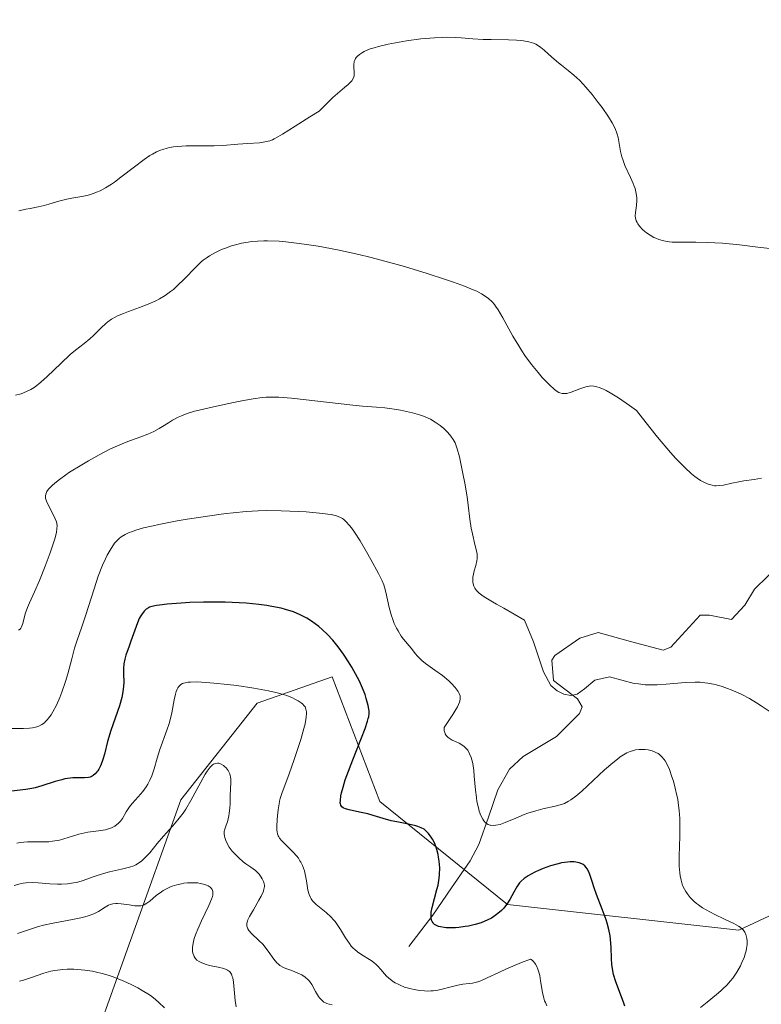
# Model space of a CAD drawing. Units: metres. Extents: x 622141 to 625623, y 4669349 to 4671722.
# Drawn here: x 624680 to 624773, y 4670371 to 4670496 of the extents above; entities that cross this region are included whole.
import ezdxf

# ---------------------------------------------------------------- set-up
doc = ezdxf.new("R2010")
doc.units = ezdxf.units.M
doc.header["$MEASUREMENT"] = 0
for name, color, linetype, lineweight in [('Corriente natural lineal', 142, 'Continuous', 13), ('Curva de nivel maestra', 36, 'Continuous', 30), ('Curva de nivel normal', 36, 'Continuous', 0), ('Pastizal CxS', 92, 'Continuous', 0), ('Suelo desnudo CxS', 43, 'Continuous', 0)]:
    doc.layers.add(name, color=color, linetype=linetype, lineweight=lineweight)

msp = doc.modelspace()

# ---------------------------------------------------------------- linework, layer by layer
at = {"layer": 'Corriente natural lineal', "color": 142, "linetype": 'Continuous', "lineweight": 13}
msp.add_polyline3d([(624728.7901, 4670378.8101, 326.7367), (624731.8001, 4670382.7701, 325.1004), (624734.1701, 4670386.2101, 323.9768), (624736.5401, 4670389.6501, 321.8506), (624737.6301, 4670391.7101, 321.576), (624738.8351, 4670395.1501, 320.308), (624740.0401, 4670398.5901, 318.5525), (624741.5001, 4670401.2401, 317.819), (624743.2101, 4670402.8201, 317.3153), (624747.4201, 4670405.3401, 316.2055), (624750.3401, 4670408.2601, 315.3236), (624750.6901, 4670409.1201, 315.1131), (624750.0801, 4670410.1101, 315.0469), (624747.0701, 4670412.4401, 314.7622), (624746.8301, 4670414.9801, 314.5885), (624747.2101, 4670415.6101, 314.5992), (624750.4001, 4670417.7701, 314.1503), (624752.6901, 4670418.4801, 313.7358), (624756.8001, 4670417.3801, 313.4751), (624760.9101, 4670416.2801, 312.8806), (624761.8701, 4670416.6501, 312.7125), (624763.7201, 4670418.6651, 312.2242), (624765.5701, 4670420.6801, 312.1816), (624766.7601, 4670420.7001, 312.0077), (624769.5501, 4670420.1501, 311.4295), (624771.2301, 4670421.9701, 310.9435), (624772.4601, 4670423.9601, 310.7078), (624775.9301, 4670427.3601, 310.0694)], dxfattribs=at)
at = {"layer": 'Curva de nivel maestra', "color": 36, "linetype": 'Continuous', "lineweight": 30}
msp.add_polyline3d([(624756.05, 4670371.27, 325), (624755.94, 4670371.63, 325), (624755.64, 4670372.45, 325), (624754.93, 4670374.34, 325), (624754.65, 4670375.27, 325), (624754.55, 4670375.71, 325), (624754.42, 4670376.52, 325), (624754.37, 4670377.28, 325), (624754.34, 4670378.71, 325), (624754.27, 4670379.68, 325), (624754.2, 4670380.17, 325), (624754.05, 4670380.95, 325), (624753.84, 4670381.76, 325), (624753.71, 4670382.19, 325), (624753.22, 4670383.54, 325), (624752.5, 4670385.37, 325), (624752.18, 4670386.22, 325), (624751.93, 4670387.01, 325), (624751.65, 4670387.92, 325), (624751.49, 4670388.31, 325), (624751.3, 4670388.64, 325), (624751.2, 4670388.79, 325), (624751.02, 4670388.99, 325), (624750.8, 4670389.15, 325), (624750.64, 4670389.24, 325), (624750.28, 4670389.39, 325), (624750.08, 4670389.44, 325), (624749.65, 4670389.5, 325), (624749.17, 4670389.5, 325), (624748.82, 4670389.48, 325), (624748.08, 4670389.36, 325), (624747.63, 4670389.26, 325), (624746.69, 4670388.99, 325), (624745.76, 4670388.66, 325), (624745.17, 4670388.42, 325), (624744.8, 4670388.25, 325), (624744.15, 4670387.92, 325), (624743.84, 4670387.75, 325), (624743.34, 4670387.41, 325), (624742.96, 4670387.07, 325), (624742.76, 4670386.84, 325), (624742.42, 4670386.34, 325), (624742.06, 4670385.69, 325), (624741.54, 4670384.74, 325), (624741.23, 4670384.26, 325), (624740.76, 4670383.65, 325), (624740.49, 4670383.36, 325), (624740.04, 4670382.96, 325), (624739.52, 4670382.58, 325), (624739.24, 4670382.4, 325), (624738.69, 4670382.12, 325), (624738.39, 4670381.99, 325), (624737.92, 4670381.81, 325), (624737.16, 4670381.58, 325), (624736.33, 4670381.39, 325), (624735.89, 4670381.32, 325), (624735.09, 4670381.21, 325), (624734.68, 4670381.18, 325), (624734.08, 4670381.16, 325), (624733.51, 4670381.17, 325), (624733.25, 4670381.2, 325), (624732.76, 4670381.28, 325), (624732.54, 4670381.34, 325), (624732.26, 4670381.46, 325), (624732.03, 4670381.6, 325), (624731.9, 4670381.72, 325), (624731.83, 4670381.8, 325), (624731.72, 4670381.98, 325), (624731.66, 4670382.14, 325), (624731.59, 4670382.48, 325), (624731.58, 4670382.86, 325), (624731.61, 4670383.14, 325), (624731.72, 4670383.74, 325), (624732.02, 4670384.89, 325), (624732.33, 4670386, 325), (624732.47, 4670386.57, 325), (624732.62, 4670387.45, 325), (624732.66, 4670387.89, 325), (624732.68, 4670388.75, 325), (624732.61, 4670389.58, 325), (624732.54, 4670390.1, 325), (624732.47, 4670390.43, 325), (624732.32, 4670391.05, 325), (624732.22, 4670391.36, 325), (624732.01, 4670391.91, 325), (624731.77, 4670392.38, 325), (624731.61, 4670392.64, 325), (624731.26, 4670393.1, 325), (624730.9, 4670393.46, 325), (624730.7, 4670393.62, 325), (624730.35, 4670393.82, 325), (624729.91, 4670393.99, 325), (624729.65, 4670394.07, 325), (624728.72, 4670394.27, 325), (624727.27, 4670394.55, 325), (624726.54, 4670394.7, 325), (624725.54, 4670394.98, 325), (624724.26, 4670395.38, 325), (624723.59, 4670395.57, 325), (624722.54, 4670395.8, 325), (624721.25, 4670396.07, 325), (624720.76, 4670396.22, 325), (624720.57, 4670396.29, 325), (624720.47, 4670396.35, 325), (624720.31, 4670396.46, 325), (624720.17, 4670396.67, 325), (624720.12, 4670396.84, 325), (624720.11, 4670396.97, 325), (624720.12, 4670397.27, 325), (624720.2, 4670397.85, 325), (624720.28, 4670398.23, 325), (624720.46, 4670398.94, 325), (624720.75, 4670399.86, 325), (624720.94, 4670400.41, 325), (624721.7, 4670402.38, 325), (624722.81, 4670405.19, 325), (624723.26, 4670406.37, 325), (624723.56, 4670407.27, 325), (624723.65, 4670407.63, 325), (624723.7, 4670407.85, 325), (624723.75, 4670408.24, 325), (624723.76, 4670408.59, 325), (624723.74, 4670408.81, 325), (624723.64, 4670409.29, 325), (624723.4, 4670410.15, 325), (624723.24, 4670410.65, 325), (624722.92, 4670411.46, 325), (624722.52, 4670412.35, 325), (624722.29, 4670412.82, 325), (624721.57, 4670414.13, 325), (624721.17, 4670414.79, 325), (624720.52, 4670415.77, 325), (624719.85, 4670416.7, 325), (624719.52, 4670417.12, 325), (624719.18, 4670417.52, 325), (624718.51, 4670418.25, 325), (624717.84, 4670418.88, 325), (624717.39, 4670419.25, 325), (624716.49, 4670419.92, 325), (624715.87, 4670420.31, 325), (624715.55, 4670420.49, 325), (624715.05, 4670420.75, 325), (624714.2, 4670421.11, 325), (624713.2, 4670421.42, 325), (624712.63, 4670421.56, 325), (624711.48, 4670421.79, 325), (624710.85, 4670421.9, 325), (624709.84, 4670422.03, 325), (624708.21, 4670422.2, 325), (624706.46, 4670422.31, 325), (624705.56, 4670422.34, 325), (624704.65, 4670422.35, 325), (624702.83, 4670422.33, 325), (624701.09, 4670422.27, 325), (624700.02, 4670422.22, 325), (624698.23, 4670422.08, 325), (624697.25, 4670421.97, 325), (624696.88, 4670421.92, 325), (624696.3, 4670421.79, 325), (624696.01, 4670421.69, 325), (624695.86, 4670421.61, 325), (624695.58, 4670421.44, 325), (624695.34, 4670421.21, 325), (624695.23, 4670421.08, 325), (624695.06, 4670420.87, 325), (624694.82, 4670420.48, 325), (624694.7, 4670420.25, 325), (624694.47, 4670419.73, 325), (624694.13, 4670418.79, 325), (624693.66, 4670417.42, 325), (624693.44, 4670416.77, 325), (624693.03, 4670415.64, 325), (624692.87, 4670415.11, 325), (624692.76, 4670414.55, 325), (624692.72, 4670413.94, 325), (624692.73, 4670413.26, 325), (624692.75, 4670412.23, 325), (624692.72, 4670411.66, 325), (624692.65, 4670411.06, 325), (624692.6, 4670410.75, 325), (624692.49, 4670410.26, 325), (624692.2, 4670409.24, 325), (624691.11, 4670406.12, 325), (624690.7, 4670404.71, 325), (624690.3, 4670403.12, 325), (624690.12, 4670402.46, 325), (624690.02, 4670402.17, 325), (624689.82, 4670401.66, 325), (624689.61, 4670401.24, 325), (624689.46, 4670401.01, 325), (624689.36, 4670400.87, 325), (624689.15, 4670400.63, 325), (624688.9, 4670400.43, 325), (624688.77, 4670400.34, 325), (624688.49, 4670400.22, 325), (624688.28, 4670400.17, 325), (624687.8, 4670400.12, 325), (624687.37, 4670400.12, 325), (624686.69, 4670400.13, 325), (624686.31, 4670400.12, 325), (624685.66, 4670400.05, 325), (624685.3, 4670399.98, 325), (624684.92, 4670399.89, 325), (624684.1, 4670399.65, 325), (624682.39, 4670399.1, 325), (624681.55, 4670398.87, 325), (624681.15, 4670398.79, 325), (624680.37, 4670398.67, 325), (624678.55, 4670398.46, 325)], dxfattribs=at)
at = {"layer": 'Curva de nivel normal', "color": 36, "linetype": 'Continuous', "lineweight": 0}
for points in [[(624679.5, 4670471.82, 305), (624680.38, 4670472.02, 305), (624680.91, 4670472.12, 305), (624681.92, 4670472.3, 305), (624682.71, 4670472.48, 305), (624683.3, 4670472.64, 305), (624684.56, 4670473.03, 305), (624685.54, 4670473.29, 305), (624686.19, 4670473.41, 305), (624687.46, 4670473.62, 305), (624688.1, 4670473.76, 305), (624688.42, 4670473.84, 305), (624689, 4670474.03, 305), (624689.3, 4670474.15, 305), (624689.75, 4670474.35, 305), (624690.45, 4670474.72, 305), (624691.2, 4670475.18, 305), (624691.59, 4670475.45, 305), (624692.4, 4670476.05, 305), (624694.1, 4670477.38, 305), (624695.34, 4670478.31, 305), (624696.03, 4670478.78, 305), (624696.37, 4670478.98, 305), (624696.88, 4670479.25, 305), (624697.4, 4670479.48, 305), (624697.67, 4670479.57, 305), (624698.24, 4670479.74, 305), (624698.54, 4670479.81, 305), (624699.02, 4670479.89, 305), (624699.54, 4670479.94, 305), (624700.64, 4670480.01, 305), (624704.16, 4670480.02, 305), (624705.25, 4670480.07, 305), (624707.17, 4670480.22, 305), (624708.43, 4670480.33, 305), (624709.89, 4670480.42, 305), (624710.56, 4670480.51, 305), (624711, 4670480.61, 305), (624711.22, 4670480.67, 305), (624711.54, 4670480.79, 305), (624711.76, 4670480.89, 305), (624712.23, 4670481.14, 305), (624712.79, 4670481.48, 305), (624714.39, 4670482.51, 305), (624716.25, 4670483.67, 305), (624717.45, 4670484.4, 305), (624718.1, 4670485.07, 305), (624719.18, 4670486.12, 305), (624719.76, 4670486.65, 305), (624720.64, 4670487.39, 305), (624721.11, 4670487.78, 305), (624721.44, 4670488.11, 305), (624721.57, 4670488.26, 305), (624721.75, 4670488.55, 305), (624721.82, 4670488.75, 305), (624721.85, 4670488.89, 305), (624721.87, 4670489.17, 305), (624721.86, 4670489.4, 305), (624721.82, 4670489.89, 305), (624721.81, 4670490.28, 305), (624721.87, 4670490.67, 305), (624721.94, 4670490.86, 305), (624722.05, 4670491.08, 305), (624722.13, 4670491.19, 305), (624722.27, 4670491.36, 305), (624722.55, 4670491.59, 305), (624722.9, 4670491.83, 305), (624723.11, 4670491.94, 305), (624723.61, 4670492.16, 305), (624723.9, 4670492.27, 305), (624724.38, 4670492.43, 305), (624724.93, 4670492.58, 305), (624726.18, 4670492.87, 305), (624727.55, 4670493.14, 305), (624728.49, 4670493.29, 305), (624730.28, 4670493.53, 305), (624732.01, 4670493.69, 305), (624732.99, 4670493.73, 305), (624733.59, 4670493.74, 305), (624734.66, 4670493.71, 305), (624735.39, 4670493.66, 305), (624736.87, 4670493.54, 305), (624738.16, 4670493.47, 305), (624739.18, 4670493.45, 305), (624741.37, 4670493.42, 305), (624742.39, 4670493.38, 305), (624742.84, 4670493.35, 305), (624743.25, 4670493.31, 305), (624743.94, 4670493.18, 305), (624744.51, 4670493.01, 305), (624744.84, 4670492.86, 305), (624745.04, 4670492.74, 305), (624745.44, 4670492.47, 305), (624745.89, 4670492.11, 305), (624746.85, 4670491.23, 305), (624747.67, 4670490.52, 305), (624748.07, 4670490.2, 305), (624748.93, 4670489.53, 305), (624749.63, 4670488.95, 305), (624750.37, 4670488.27, 305), (624750.76, 4670487.88, 305), (624751.15, 4670487.45, 305), (624751.95, 4670486.51, 305), (624752.71, 4670485.52, 305), (624753.19, 4670484.86, 305), (624754, 4670483.68, 305), (624754.45, 4670482.95, 305), (624754.63, 4670482.64, 305), (624754.9, 4670482.07, 305), (624755.03, 4670481.73, 305), (624755.1, 4670481.51, 305), (624755.22, 4670481.06, 305), (624755.51, 4670479.32, 305), (624755.68, 4670478.64, 305), (624755.8, 4670478.29, 305), (624756.09, 4670477.54, 305), (624756.8, 4670476.01, 305), (624757.12, 4670475.28, 305), (624757.25, 4670474.93, 305), (624757.36, 4670474.61, 305), (624757.51, 4670474, 305), (624757.58, 4670473.46, 305), (624757.59, 4670473.12, 305), (624757.55, 4670472.48, 305), (624757.41, 4670471.6, 305), (624757.39, 4670471.17, 305), (624757.41, 4670470.88, 305), (624757.44, 4670470.74, 305), (624757.51, 4670470.53, 305), (624757.61, 4670470.31, 305), (624757.7, 4670470.17, 305), (624757.91, 4670469.88, 305), (624758.3, 4670469.46, 305), (624758.61, 4670469.2, 305), (624758.82, 4670469.03, 305), (624759.28, 4670468.72, 305), (624759.75, 4670468.45, 305), (624760, 4670468.33, 305), (624760.38, 4670468.18, 305), (624761, 4670468, 305), (624761.69, 4670467.88, 305), (624762.06, 4670467.85, 305), (624762.87, 4670467.83, 305), (624765.05, 4670467.86, 305), (624766.55, 4670467.82, 305), (624767.43, 4670467.77, 305), (624768.41, 4670467.7, 305), (624770.58, 4670467.49, 305), (624772.88, 4670467.23, 305), (624774.4, 4670467.03, 305)], [(624679.08, 4670448.5, 310), (624679.77, 4670448.69, 310), (624680.09, 4670448.8, 310), (624680.55, 4670448.99, 310), (624681, 4670449.21, 310), (624681.22, 4670449.34, 310), (624681.56, 4670449.57, 310), (624682.28, 4670450.13, 310), (624683.08, 4670450.85, 310), (624684.78, 4670452.51, 310), (624685.96, 4670453.64, 310), (624686.64, 4670454.21, 310), (624687.75, 4670455.05, 310), (624688.47, 4670455.61, 310), (624688.94, 4670456.04, 310), (624689.86, 4670456.96, 310), (624690.53, 4670457.59, 310), (624690.75, 4670457.77, 310), (624691.19, 4670458.09, 310), (624691.65, 4670458.36, 310), (624691.97, 4670458.52, 310), (624692.7, 4670458.82, 310), (624693.33, 4670459.06, 310), (624694.75, 4670459.57, 310), (624695.85, 4670459.99, 310), (624696.8, 4670460.42, 310), (624697.27, 4670460.67, 310), (624697.97, 4670461.09, 310), (624698.67, 4670461.59, 310), (624699.02, 4670461.87, 310), (624699.73, 4670462.52, 310), (624700.2, 4670462.98, 310), (624702.02, 4670464.86, 310), (624702.55, 4670465.35, 310), (624702.79, 4670465.56, 310), (624703.27, 4670465.92, 310), (624703.59, 4670466.13, 310), (624704.28, 4670466.51, 310), (624705.12, 4670466.9, 310), (624705.59, 4670467.09, 310), (624706.36, 4670467.36, 310), (624707.19, 4670467.6, 310), (624707.64, 4670467.7, 310), (624708.48, 4670467.86, 310), (624708.93, 4670467.92, 310), (624709.66, 4670467.99, 310), (624710.46, 4670468.02, 310), (624710.9, 4670468.02, 310), (624712.38, 4670467.96, 310), (624713.22, 4670467.89, 310), (624714.9, 4670467.69, 310), (624715.83, 4670467.56, 310), (624717.32, 4670467.32, 310), (624719.77, 4670466.86, 310), (624722.44, 4670466.27, 310), (624723.84, 4670465.93, 310), (624725.29, 4670465.56, 310), (624728.23, 4670464.75, 310), (624731.08, 4670463.89, 310), (624733.4, 4670463.14, 310), (624734.44, 4670462.78, 310), (624735.8, 4670462.28, 310), (624736.9, 4670461.83, 310), (624737.36, 4670461.63, 310), (624737.96, 4670461.32, 310), (624738.3, 4670461.12, 310), (624738.86, 4670460.72, 310), (624739.32, 4670460.29, 310), (624739.58, 4670459.98, 310), (624739.74, 4670459.76, 310), (624740.06, 4670459.27, 310), (624740.64, 4670458.29, 310), (624741.93, 4670455.96, 310), (624742.66, 4670454.72, 310), (624743.05, 4670454.1, 310), (624743.45, 4670453.51, 310), (624744.29, 4670452.37, 310), (624745.11, 4670451.35, 310), (624745.64, 4670450.74, 310), (624745.98, 4670450.38, 310), (624746.59, 4670449.75, 310), (624747.16, 4670449.24, 310), (624747.41, 4670449.05, 310), (624747.72, 4670448.86, 310), (624747.86, 4670448.8, 310), (624748.15, 4670448.72, 310), (624748.34, 4670448.7, 310), (624748.75, 4670448.73, 310), (624749.27, 4670448.87, 310), (624750.37, 4670449.29, 310), (624751.14, 4670449.56, 310), (624751.57, 4670449.66, 310), (624751.76, 4670449.68, 310), (624752.14, 4670449.66, 310), (624752.4, 4670449.61, 310), (624752.97, 4670449.42, 310), (624753.44, 4670449.21, 310), (624753.72, 4670449.08, 310), (624754.23, 4670448.8, 310), (624755.25, 4670448.17, 310), (624756.66, 4670447.2, 310), (624757.55, 4670446.56, 310), (624759.24, 4670444.42, 310), (624760.21, 4670443.21, 310), (624761.85, 4670441.27, 310), (624762.52, 4670440.51, 310), (624763.64, 4670439.34, 310), (624764.48, 4670438.56, 310), (624764.93, 4670438.2, 310), (624765.2, 4670438.02, 310), (624765.65, 4670437.73, 310), (624765.99, 4670437.54, 310), (624766.59, 4670437.26, 310), (624767.1, 4670437.11, 310), (624767.42, 4670437.06, 310), (624767.62, 4670437.05, 310), (624768.03, 4670437.07, 310), (624768.52, 4670437.14, 310), (624769.6, 4670437.37, 310), (624770.48, 4670437.56, 310), (624771.11, 4670437.66, 310), (624772.41, 4670437.84, 310), (624773.34, 4670438, 310)], [(624774.44, 4670408.45, 315), (624773.31, 4670409.24, 315), (624772.72, 4670409.62, 315), (624771.81, 4670410.15, 315), (624770.87, 4670410.64, 315), (624770.38, 4670410.87, 315), (624769.51, 4670411.26, 315), (624769.06, 4670411.43, 315), (624768.36, 4670411.67, 315), (624767.65, 4670411.88, 315), (624767.29, 4670411.96, 315), (624766.54, 4670412.1, 315), (624766.16, 4670412.15, 315), (624765.57, 4670412.2, 315), (624764.97, 4670412.22, 315), (624763.73, 4670412.18, 315), (624761.29, 4670411.97, 315), (624760.16, 4670411.89, 315), (624759.64, 4670411.88, 315), (624758.66, 4670411.9, 315), (624757.78, 4670411.99, 315), (624757.24, 4670412.07, 315), (624754.12, 4670412.9, 315), (624752.3, 4670412.48, 315), (624750.99, 4670411.38, 315), (624750.03, 4670410.69, 315), (624749.23, 4670410.52, 315), (624748.38, 4670410.7, 315), (624747.5, 4670411.11, 315), (624746.72, 4670411.81, 315), (624745.81, 4670413.51, 315), (624744.55, 4670417.3, 315), (624743.38, 4670420.05, 315), (624740.76, 4670421.59, 315), (624739.85, 4670422.08, 315), (624739.33, 4670422.37, 315), (624738.5, 4670422.87, 315), (624738.18, 4670423.09, 315), (624737.68, 4670423.47, 315), (624737.34, 4670423.79, 315), (624737.19, 4670423.99, 315), (624737.11, 4670424.11, 315), (624737, 4670424.35, 315), (624736.92, 4670424.66, 315), (624736.88, 4670424.87, 315), (624736.87, 4670425.28, 315), (624736.88, 4670425.49, 315), (624736.94, 4670425.89, 315), (624737.03, 4670426.28, 315), (624737.23, 4670426.98, 315), (624737.36, 4670427.54, 315), (624737.4, 4670427.8, 315), (624737.4, 4670428.18, 315), (624737.39, 4670428.38, 315), (624737.32, 4670428.82, 315), (624737.13, 4670429.64, 315), (624736.8, 4670430.97, 315), (624736.65, 4670431.69, 315), (624736.48, 4670432.84, 315), (624736.27, 4670434.6, 315), (624736.13, 4670435.63, 315), (624735.84, 4670437.39, 315), (624735.62, 4670438.59, 315), (624735.18, 4670440.69, 315), (624734.9, 4670441.73, 315), (624734.73, 4670442.21, 315), (624734.62, 4670442.47, 315), (624734.37, 4670442.9, 315), (624734.08, 4670443.31, 315), (624733.92, 4670443.52, 315), (624733.65, 4670443.82, 315), (624733.19, 4670444.27, 315), (624732.74, 4670444.65, 315), (624732.49, 4670444.83, 315), (624732.11, 4670445.1, 315), (624731.51, 4670445.45, 315), (624730.94, 4670445.73, 315), (624730.64, 4670445.85, 315), (624730.13, 4670446.02, 315), (624729.23, 4670446.28, 315), (624727.73, 4670446.6, 315), (624726.92, 4670446.74, 315), (624725.76, 4670446.9, 315), (624724.69, 4670446.99, 315), (624722.94, 4670447.12, 315), (624721.68, 4670447.23, 315), (624713.94, 4670448.11, 315), (624712.33, 4670448.25, 315), (624711.67, 4670448.27, 315), (624710.73, 4670448.24, 315), (624710.23, 4670448.19, 315), (624709.1, 4670448.03, 315), (624707.68, 4670447.78, 315), (624706.63, 4670447.58, 315), (624704.46, 4670447.12, 315), (624702.29, 4670446.61, 315), (624701.71, 4670446.46, 315), (624700.76, 4670446.17, 315), (624700.03, 4670445.9, 315), (624699.63, 4670445.72, 315), (624698.92, 4670445.33, 315), (624698.39, 4670445, 315), (624697.64, 4670444.52, 315), (624697.23, 4670444.27, 315), (624696.55, 4670443.91, 315), (624696.18, 4670443.74, 315), (624695.78, 4670443.57, 315), (624694.91, 4670443.25, 315), (624693.59, 4670442.77, 315), (624692.86, 4670442.49, 315), (624691.65, 4670441.98, 315), (624691.01, 4670441.67, 315), (624689.66, 4670440.97, 315), (624688.3, 4670440.22, 315), (624687.44, 4670439.71, 315), (624685.9, 4670438.75, 315), (624685.42, 4670438.43, 315), (624684.63, 4670437.86, 315), (624684.02, 4670437.37, 315), (624683.7, 4670437.09, 315), (624683.25, 4670436.6, 315), (624683.04, 4670436.32, 315), (624682.97, 4670436.19, 315), (624682.89, 4670435.99, 315), (624682.86, 4670435.78, 315), (624682.86, 4670435.67, 315), (624682.88, 4670435.5, 315), (624682.99, 4670435.11, 315), (624683.32, 4670434.39, 315), (624683.87, 4670433.34, 315), (624684.1, 4670432.85, 315), (624684.25, 4670432.47, 315), (624684.29, 4670432.28, 315), (624684.32, 4670431.98, 315), (624684.31, 4670431.65, 315), (624684.23, 4670431.15, 315), (624684.02, 4670430.36, 315), (624683.69, 4670429.34, 315), (624683.43, 4670428.55, 315), (624682.82, 4670426.88, 315), (624682.12, 4670425.09, 315), (624681.49, 4670423.66, 315), (624680.82, 4670422.24, 315), (624680.58, 4670421.66, 315), (624680.31, 4670420.87, 315), (624679.98, 4670419.62, 315), (624679.83, 4670419.21, 315), (624679.75, 4670419.05, 315), (624679.64, 4670418.92, 315), (624679.44, 4670418.8, 315)], [(624678.43, 4670406.37, 320), (624680.08, 4670406.37, 320), (624680.85, 4670406.41, 320), (624681.2, 4670406.45, 320), (624681.59, 4670406.52, 320), (624681.77, 4670406.57, 320), (624682.03, 4670406.67, 320), (624682.38, 4670406.85, 320), (624682.72, 4670407.09, 320), (624682.87, 4670407.23, 320), (624683.11, 4670407.48, 320), (624683.26, 4670407.67, 320), (624683.56, 4670408.1, 320), (624683.78, 4670408.47, 320), (624684.23, 4670409.32, 320), (624684.66, 4670410.28, 320), (624684.92, 4670410.95, 320), (624685.4, 4670412.31, 320), (624685.69, 4670413.29, 320), (624686.17, 4670415.16, 320), (624686.54, 4670416.51, 320), (624686.81, 4670417.4, 320), (624687.45, 4670419.23, 320), (624687.96, 4670420.72, 320), (624688.3, 4670421.79, 320), (624688.99, 4670424.02, 320), (624689.52, 4670425.61, 320), (624690.07, 4670427, 320), (624690.43, 4670427.81, 320), (624690.67, 4670428.29, 320), (624691.14, 4670429.12, 320), (624691.44, 4670429.58, 320), (624691.59, 4670429.78, 320), (624691.82, 4670430.05, 320), (624692.21, 4670430.41, 320), (624692.42, 4670430.58, 320), (624692.91, 4670430.87, 320), (624693.44, 4670431.12, 320), (624693.74, 4670431.24, 320), (624694.26, 4670431.43, 320), (624695.23, 4670431.71, 320), (624696.45, 4670432, 320), (624697.18, 4670432.15, 320), (624699.48, 4670432.6, 320), (624700.77, 4670432.82, 320), (624702.78, 4670433.14, 320), (624704.75, 4670433.42, 320), (624705.69, 4670433.54, 320), (624706.58, 4670433.64, 320), (624708.23, 4670433.79, 320), (624709.75, 4670433.88, 320), (624710.73, 4670433.91, 320), (624712.65, 4670433.9, 320), (624714.85, 4670433.81, 320), (624715.79, 4670433.75, 320), (624717.5, 4670433.6, 320), (624718.55, 4670433.47, 320), (624718.98, 4670433.4, 320), (624719.65, 4670433.24, 320), (624720.14, 4670433.05, 320), (624720.39, 4670432.9, 320), (624720.54, 4670432.79, 320), (624720.83, 4670432.53, 320), (624721.28, 4670432.03, 320), (624721.52, 4670431.72, 320), (624721.92, 4670431.17, 320), (624722.61, 4670430.08, 320), (624723.43, 4670428.71, 320), (624723.98, 4670427.73, 320), (624724.94, 4670425.96, 320), (624725.4, 4670425.03, 320), (624725.61, 4670424.54, 320), (624725.71, 4670424.24, 320), (624725.88, 4670423.58, 320), (624726.3, 4670421.64, 320), (624726.58, 4670420.6, 320), (624726.7, 4670420.26, 320), (624726.94, 4670419.63, 320), (624727.22, 4670419.05, 320), (624727.41, 4670418.69, 320), (624727.81, 4670418.05, 320), (624728.11, 4670417.65, 320), (624729.09, 4670416.5, 320), (624729.25, 4670416.3, 320), (624729.58, 4670415.86, 320), (624729.85, 4670415.52, 320), (624730.2, 4670415.16, 320), (624730.4, 4670414.97, 320), (624730.89, 4670414.59, 320), (624732.07, 4670413.74, 320), (624733.02, 4670413.05, 320), (624733.82, 4670412.38, 320), (624734.18, 4670412.04, 320), (624734.65, 4670411.53, 320), (624734.9, 4670411.19, 320), (624735.01, 4670411.03, 320), (624735.14, 4670410.79, 320), (624735.25, 4670410.5, 320), (624735.27, 4670410.35, 320), (624735.27, 4670410.11, 320), (624735.22, 4670409.83, 320), (624735.17, 4670409.67, 320), (624734.92, 4670409.1, 320), (624734.73, 4670408.75, 320), (624734.35, 4670408.13, 320), (624733.24, 4670406.47, 320), (624733.23, 4670406.33, 320), (624733.25, 4670406.07, 320), (624733.31, 4670405.84, 320), (624733.36, 4670405.7, 320), (624733.51, 4670405.46, 320), (624733.65, 4670405.3, 320), (624733.76, 4670405.21, 320), (624733.99, 4670405.04, 320), (624734.24, 4670404.9, 320), (624734.76, 4670404.66, 320), (624735.12, 4670404.5, 320), (624735.36, 4670404.37, 320), (624735.75, 4670404.1, 320), (624736.05, 4670403.81, 320), (624736.21, 4670403.61, 320), (624736.46, 4670403.17, 320), (624736.65, 4670402.69, 320), (624736.74, 4670402.42, 320), (624736.85, 4670401.95, 320), (624736.98, 4670401.06, 320), (624737.05, 4670400.32, 320), (624737.2, 4670398.57, 320), (624737.31, 4670397.62, 320), (624737.38, 4670397.15, 320), (624737.56, 4670396.32, 320), (624737.66, 4670395.92, 320), (624737.86, 4670395.37, 320), (624738.11, 4670394.89, 320), (624738.26, 4670394.69, 320), (624738.47, 4670394.45, 320), (624738.59, 4670394.36, 320), (624738.79, 4670394.24, 320), (624739, 4670394.15, 320), (624739.11, 4670394.12, 320), (624739.48, 4670394.09, 320), (624739.75, 4670394.12, 320), (624740.33, 4670394.24, 320), (624740.95, 4670394.46, 320), (624742.3, 4670395.03, 320), (624743.33, 4670395.47, 320), (624743.83, 4670395.65, 320), (624744.81, 4670395.96, 320), (624745.72, 4670396.19, 320), (624747.27, 4670396.53, 320), (624748.07, 4670396.75, 320), (624748.43, 4670396.89, 320), (624748.97, 4670397.17, 320), (624749.25, 4670397.35, 320), (624749.88, 4670397.82, 320), (624750.62, 4670398.46, 320), (624753.51, 4670401.14, 320), (624754.55, 4670402.04, 320), (624755.13, 4670402.5, 320), (624755.49, 4670402.76, 320), (624756.12, 4670403.16, 320), (624756.34, 4670403.28, 320), (624756.76, 4670403.46, 320), (624757.15, 4670403.59, 320), (624757.4, 4670403.65, 320), (624757.9, 4670403.71, 320), (624758.39, 4670403.72, 320), (624758.64, 4670403.71, 320), (624759, 4670403.66, 320), (624759.52, 4670403.54, 320), (624759.99, 4670403.34, 320), (624760.27, 4670403.18, 320), (624760.44, 4670403.06, 320), (624760.76, 4670402.78, 320), (624761.05, 4670402.46, 320), (624761.18, 4670402.27, 320), (624761.38, 4670401.91, 320), (624761.71, 4670401.16, 320), (624762.03, 4670400.24, 320), (624762.2, 4670399.7, 320), (624762.44, 4670398.83, 320), (624762.66, 4670397.91, 320), (624762.75, 4670397.43, 320), (624762.83, 4670396.95, 320), (624762.94, 4670395.98, 320), (624763.01, 4670394.97, 320), (624763.03, 4670394.26, 320), (624763.02, 4670392.74, 320), (624762.93, 4670390.21, 320), (624762.94, 4670388.94, 320), (624763.01, 4670388.13, 320), (624763.06, 4670387.74, 320), (624763.17, 4670387.19, 320), (624763.33, 4670386.68, 320), (624763.45, 4670386.36, 320), (624763.76, 4670385.77, 320), (624763.93, 4670385.5, 320), (624764.33, 4670384.99, 320), (624764.79, 4670384.53, 320), (624765.13, 4670384.24, 320), (624765.37, 4670384.06, 320), (624765.87, 4670383.71, 320), (624766.8, 4670383.17, 320), (624767.43, 4670382.84, 320), (624768.68, 4670382.25, 320), (624769.86, 4670381.69, 320), (624770.43, 4670381.38, 320), (624770.65, 4670381.23, 320), (624770.98, 4670380.94, 320), (624771.14, 4670380.75, 320), (624771.23, 4670380.61, 320), (624771.36, 4670380.32, 320), (624771.45, 4670380, 320), (624771.49, 4670379.82, 320), (624771.52, 4670379.53, 320), (624771.52, 4670379.06, 320), (624771.46, 4670378.55, 320), (624771.41, 4670378.27, 320), (624771.33, 4670377.99, 320), (624771.13, 4670377.39, 320), (624770.87, 4670376.78, 320), (624770.67, 4670376.36, 320), (624770.21, 4670375.56, 320), (624769.7, 4670374.81, 320), (624769.42, 4670374.45, 320), (624768.96, 4670373.93, 320), (624768.47, 4670373.43, 320), (624768.2, 4670373.19, 320), (624767.64, 4670372.72, 320), (624766.46, 4670371.78, 320), (624765.62, 4670371.07, 320)], [(624746.23, 4670371.31, 330), (624746.03, 4670371.72, 330), (624745.94, 4670371.94, 330), (624745.82, 4670372.28, 330), (624745.65, 4670372.99, 330), (624745.42, 4670374.45, 330), (624745.31, 4670375.12, 330), (624745.17, 4670375.67, 330), (624745.09, 4670375.92, 330), (624744.95, 4670376.26, 330), (624744.78, 4670376.57, 330), (624744.69, 4670376.71, 330), (624744.48, 4670376.95, 330), (624744.36, 4670377.06, 330), (624744.17, 4670377.2, 330), (624743.01, 4670376.76, 330), (624741.13, 4670375.97, 330), (624740.15, 4670375.52, 330), (624738.68, 4670374.82, 330), (624737.86, 4670374.46, 330), (624737.5, 4670374.34, 330), (624736.82, 4670374.18, 330), (624736.4, 4670374.12, 330), (624735.59, 4670374.03, 330), (624734.98, 4670373.93, 330), (624733.97, 4670373.66, 330), (624732.97, 4670373.39, 330), (624732.43, 4670373.28, 330), (624731.86, 4670373.2, 330), (624731.56, 4670373.18, 330), (624731.09, 4670373.17, 330), (624730.77, 4670373.18, 330), (624730.12, 4670373.25, 330), (624729.47, 4670373.35, 330), (624729.05, 4670373.44, 330), (624728.23, 4670373.68, 330), (624727.68, 4670373.9, 330), (624727.42, 4670374.02, 330), (624727.06, 4670374.21, 330), (624726.85, 4670374.34, 330), (624726.46, 4670374.62, 330), (624725.97, 4670375.05, 330), (624725.7, 4670375.34, 330), (624725.24, 4670375.88, 330), (624724.85, 4670376.32, 330), (624724.66, 4670376.52, 330), (624724.36, 4670376.79, 330), (624724.01, 4670377.05, 330), (624723.81, 4670377.17, 330), (624722.84, 4670377.74, 330), (624722.3, 4670378.11, 330), (624721.94, 4670378.41, 330), (624721.76, 4670378.58, 330), (624721.5, 4670378.86, 330), (624721.26, 4670379.18, 330), (624720.79, 4670379.9, 330), (624720.16, 4670380.93, 330), (624719.82, 4670381.45, 330), (624719.46, 4670381.95, 330), (624719.27, 4670382.18, 330), (624718.97, 4670382.51, 330), (624718.32, 4670383.09, 330), (624717.08, 4670384.11, 330), (624716.74, 4670384.43, 330), (624716.6, 4670384.59, 330), (624716.42, 4670384.84, 330), (624716.33, 4670385.01, 330), (624716.18, 4670385.36, 330), (624716.03, 4670385.91, 330), (624715.86, 4670387.1, 330), (624715.69, 4670387.95, 330), (624715.57, 4670388.38, 330), (624715.34, 4670389.03, 330), (624715.13, 4670389.45, 330), (624715.02, 4670389.65, 330), (624714.82, 4670389.95, 330), (624714.61, 4670390.24, 330), (624714.13, 4670390.79, 330), (624713.14, 4670391.74, 330), (624712.73, 4670392.14, 330), (624712.44, 4670392.5, 330), (624712.33, 4670392.67, 330), (624712.27, 4670392.79, 330), (624712.19, 4670393.04, 330), (624712.13, 4670393.31, 330), (624712.11, 4670393.51, 330), (624712.1, 4670393.97, 330), (624712.13, 4670394.85, 330), (624712.17, 4670395.34, 330), (624712.25, 4670396.1, 330), (624712.37, 4670396.84, 330), (624712.44, 4670397.19, 330), (624712.52, 4670397.51, 330), (624712.71, 4670398.13, 330), (624713.66, 4670400.63, 330), (624714.3, 4670402.44, 330), (624714.64, 4670403.46, 330), (624715.12, 4670404.98, 330), (624715.52, 4670406.37, 330), (624715.66, 4670406.97, 330), (624715.76, 4670407.49, 330), (624715.8, 4670407.78, 330), (624715.83, 4670408.28, 330), (624715.83, 4670408.48, 330), (624715.77, 4670408.82, 330), (624715.66, 4670409.09, 330), (624715.56, 4670409.23, 330), (624715.32, 4670409.48, 330), (624715.16, 4670409.6, 330), (624714.8, 4670409.85, 330), (624714.38, 4670410.08, 330), (624714.06, 4670410.23, 330), (624713.34, 4670410.52, 330), (624712.48, 4670410.79, 330), (624711.97, 4670410.92, 330), (624711.05, 4670411.13, 330), (624709.2, 4670411.46, 330), (624707.04, 4670411.78, 330), (624705.86, 4670411.93, 330), (624704.12, 4670412.11, 330), (624702.56, 4670412.23, 330), (624701.9, 4670412.25, 330), (624701.17, 4670412.23, 330), (624700.87, 4670412.21, 330), (624700.49, 4670412.14, 330), (624700.28, 4670412.08, 330), (624700.16, 4670412.03, 330), (624699.95, 4670411.91, 330), (624699.86, 4670411.84, 330), (624699.7, 4670411.68, 330), (624699.58, 4670411.49, 330), (624699.51, 4670411.35, 330), (624699.39, 4670411.03, 330), (624699.3, 4670410.72, 330), (624699.14, 4670410, 330), (624698.81, 4670408.33, 330), (624698.6, 4670407.44, 330), (624698.48, 4670407, 330), (624698.2, 4670406.14, 330), (624697.33, 4670403.71, 330), (624696.99, 4670402.6, 330), (624696.6, 4670401.26, 330), (624696.4, 4670400.65, 330), (624696.29, 4670400.37, 330), (624696.05, 4670399.83, 330), (624695.78, 4670399.32, 330), (624695.58, 4670399, 330), (624695.14, 4670398.39, 330), (624694.57, 4670397.74, 330), (624693.8, 4670396.88, 330), (624693.47, 4670396.45, 330), (624693.06, 4670395.81, 330), (624692.58, 4670395, 330), (624692.32, 4670394.63, 330), (624692.03, 4670394.34, 330), (624691.88, 4670394.21, 330), (624691.62, 4670394.03, 330), (624691.19, 4670393.8, 330), (624690.7, 4670393.62, 330), (624690.43, 4670393.56, 330), (624690.15, 4670393.5, 330), (624689.54, 4670393.41, 330), (624688.19, 4670393.24, 330), (624687.45, 4670393.09, 330), (624687.07, 4670392.99, 330), (624686.28, 4670392.75, 330), (624685.18, 4670392.41, 330), (624684.61, 4670392.26, 330), (624684.03, 4670392.14, 330), (624683.74, 4670392.1, 330), (624683.3, 4670392.05, 330), (624682.4, 4670392.02, 330), (624680.57, 4670392.02, 330), (624679.67, 4670391.95, 330), (624679.23, 4670391.88, 330)], [(624719.09, 4670371.44, 335), (624718.72, 4670371.5, 335), (624718.41, 4670371.59, 335), (624718.26, 4670371.66, 335), (624718.05, 4670371.78, 335), (624717.76, 4670372.01, 335), (624717.48, 4670372.31, 335), (624717.36, 4670372.48, 335), (624717, 4670373.1, 335), (624716.5, 4670373.99, 335), (624716.21, 4670374.4, 335), (624716.04, 4670374.58, 335), (624715.67, 4670374.92, 335), (624715.26, 4670375.2, 335), (624714.97, 4670375.36, 335), (624714.35, 4670375.62, 335), (624713.87, 4670375.79, 335), (624713.24, 4670376.01, 335), (624712.93, 4670376.15, 335), (624712.49, 4670376.4, 335), (624712.29, 4670376.56, 335), (624712.09, 4670376.75, 335), (624711.73, 4670377.19, 335), (624711.01, 4670378.23, 335), (624710.58, 4670378.77, 335), (624710.35, 4670379.04, 335), (624709.84, 4670379.54, 335), (624708.89, 4670380.44, 335), (624708.55, 4670380.84, 335), (624708.43, 4670381.03, 335), (624708.37, 4670381.15, 335), (624708.3, 4670381.38, 335), (624708.29, 4670381.5, 335), (624708.31, 4670381.75, 335), (624708.38, 4670382, 335), (624708.45, 4670382.19, 335), (624708.66, 4670382.6, 335), (624709.13, 4670383.44, 335), (624709.83, 4670384.64, 335), (624710.13, 4670385.18, 335), (624710.4, 4670385.78, 335), (624710.47, 4670386.03, 335), (624710.52, 4670386.38, 335), (624710.52, 4670386.55, 335), (624710.46, 4670386.88, 335), (624710.4, 4670387.04, 335), (624710.26, 4670387.35, 335), (624710.13, 4670387.58, 335), (624709.87, 4670387.93, 335), (624709.56, 4670388.25, 335), (624709.39, 4670388.41, 335), (624708.8, 4670388.84, 335), (624708.19, 4670389.26, 335), (624707.84, 4670389.52, 335), (624707.28, 4670390.01, 335), (624706.73, 4670390.56, 335), (624706.46, 4670390.87, 335), (624706.09, 4670391.37, 335), (624705.77, 4670391.91, 335), (624705.65, 4670392.19, 335), (624705.52, 4670392.57, 335), (624705.48, 4670392.76, 335), (624705.44, 4670393.05, 335), (624705.44, 4670393.34, 335), (624705.46, 4670393.49, 335), (624705.71, 4670394.16, 335), (624705.84, 4670394.58, 335), (624706.03, 4670395.33, 335), (624706.09, 4670395.67, 335), (624706.16, 4670396.3, 335), (624706.18, 4670396.86, 335), (624706.18, 4670397.84, 335), (624706.27, 4670399.59, 335), (624706.27, 4670399.94, 335), (624706.24, 4670400.27, 335), (624706.21, 4670400.43, 335), (624706.14, 4670400.65, 335), (624706.09, 4670400.79, 335), (624705.95, 4670401.05, 335), (624705.69, 4670401.38, 335), (624705.49, 4670401.57, 335), (624705.34, 4670401.68, 335), (624705.05, 4670401.85, 335), (624704.75, 4670401.96, 335), (624704.6, 4670401.98, 335), (624704.36, 4670401.95, 335), (624704.11, 4670401.84, 335), (624703.97, 4670401.75, 335), (624703.69, 4670401.49, 335), (624703.54, 4670401.31, 335), (624703.3, 4670400.98, 335), (624703.04, 4670400.58, 335), (624702.49, 4670399.59, 335), (624701.24, 4670397.26, 335), (624700.59, 4670396.15, 335), (624700.26, 4670395.66, 335), (624699.6, 4670394.8, 335), (624698.97, 4670394.06, 335), (624698.15, 4670393.19, 335), (624697.77, 4670392.77, 335), (624696.97, 4670391.82, 335), (624696.03, 4670390.65, 335), (624695.6, 4670390.16, 335), (624695.22, 4670389.79, 335), (624695.03, 4670389.62, 335), (624694.74, 4670389.41, 335), (624694.28, 4670389.14, 335), (624694.03, 4670389.02, 335), (624693.47, 4670388.82, 335), (624692.48, 4670388.57, 335), (624690.96, 4670388.24, 335), (624690.18, 4670388.04, 335), (624689.02, 4670387.65, 335), (624687.51, 4670387.12, 335), (624686.76, 4670386.91, 335), (624686.39, 4670386.83, 335), (624685.64, 4670386.73, 335), (624684.88, 4670386.68, 335), (624684.39, 4670386.68, 335), (624683.39, 4670386.73, 335), (624681.92, 4670386.86, 335), (624681.18, 4670386.89, 335), (624680.43, 4670386.86, 335), (624680.05, 4670386.8, 335), (624679.67, 4670386.72, 335), (624678.89, 4670386.51, 335)], [(624679.31, 4670380.43, 340), (624680.82, 4670380.93, 340), (624681.99, 4670381.31, 340), (624682.59, 4670381.48, 340), (624683.83, 4670381.76, 340), (624686.26, 4670382.21, 340), (624687.34, 4670382.42, 340), (624687.82, 4670382.54, 340), (624688.25, 4670382.67, 340), (624688.97, 4670382.95, 340), (624689.55, 4670383.24, 340), (624690.39, 4670383.77, 340), (624690.83, 4670384.03, 340), (624691.04, 4670384.12, 340), (624691.36, 4670384.21, 340), (624691.73, 4670384.25, 340), (624691.94, 4670384.25, 340), (624692.41, 4670384.21, 340), (624693.45, 4670384.06, 340), (624694.17, 4670383.96, 340), (624694.68, 4670383.93, 340), (624694.89, 4670383.95, 340), (624695.19, 4670384.03, 340), (624695.35, 4670384.09, 340), (624695.67, 4670384.28, 340), (624696.03, 4670384.55, 340), (624696.85, 4670385.23, 340), (624697.5, 4670385.73, 340), (624697.72, 4670385.87, 340), (624698.15, 4670386.11, 340), (624698.58, 4670386.31, 340), (624698.87, 4670386.42, 340), (624699.45, 4670386.6, 340), (624700.04, 4670386.74, 340), (624700.34, 4670386.79, 340), (624700.8, 4670386.85, 340), (624701.49, 4670386.87, 340), (624702.11, 4670386.83, 340), (624702.41, 4670386.78, 340), (624702.83, 4670386.68, 340), (624703.22, 4670386.54, 340), (624703.4, 4670386.46, 340), (624703.67, 4670386.29, 340), (624703.79, 4670386.19, 340), (624703.92, 4670386.01, 340), (624703.99, 4670385.77, 340), (624704.01, 4670385.63, 340), (624703.99, 4670385.31, 340), (624703.95, 4670385.11, 340), (624703.85, 4670384.79, 340), (624703.52, 4670383.99, 340), (624702.57, 4670382.03, 340), (624702.1, 4670380.99, 340), (624701.89, 4670380.49, 340), (624701.69, 4670379.92, 340), (624701.61, 4670379.64, 340), (624701.52, 4670379.24, 340), (624701.44, 4670378.68, 340), (624701.44, 4670378.34, 340), (624701.45, 4670378.18, 340), (624701.49, 4670377.94, 340), (624701.59, 4670377.66, 340), (624701.65, 4670377.52, 340), (624701.77, 4670377.34, 340), (624702, 4670377.09, 340), (624702.29, 4670376.89, 340), (624702.52, 4670376.77, 340), (624703.02, 4670376.57, 340), (624703.58, 4670376.42, 340), (624704.69, 4670376.18, 340), (624705.4, 4670376, 340), (624705.68, 4670375.9, 340), (624705.84, 4670375.83, 340), (624706.1, 4670375.65, 340), (624706.2, 4670375.55, 340), (624706.36, 4670375.31, 340), (624706.47, 4670375.03, 340), (624706.53, 4670374.82, 340), (624706.6, 4670374.31, 340), (624706.83, 4670371.99, 340), (624706.96, 4670371.19, 340)], [(624697.89, 4670371.05, 345), (624697.2, 4670371.72, 345), (624696.78, 4670372.09, 345), (624696.28, 4670372.48, 345), (624695.99, 4670372.68, 345), (624695.07, 4670373.26, 345), (624694.54, 4670373.56, 345), (624693.68, 4670374, 345), (624692.75, 4670374.43, 345), (624692.27, 4670374.63, 345), (624691.29, 4670375.01, 345), (624690.79, 4670375.17, 345), (624690.04, 4670375.39, 345), (624689.3, 4670375.57, 345), (624688.81, 4670375.67, 345), (624687.84, 4670375.82, 345), (624687.37, 4670375.87, 345), (624686.46, 4670375.93, 345), (624685.59, 4670375.93, 345), (624685.05, 4670375.9, 345), (624684.7, 4670375.87, 345), (624684.05, 4670375.78, 345), (624683.55, 4670375.68, 345), (624682.64, 4670375.43, 345), (624680.97, 4670374.83, 345), (624680.07, 4670374.54, 345), (624679.57, 4670374.42, 345)]]:
    msp.add_polyline3d(points, dxfattribs=at)
at = {"layer": 'Pastizal CxS', "color": 92, "linetype": 'Continuous', "lineweight": 0}
for points in [[(624797.7645, 4670650.8405, 293.6648), (624813.5121, 4670575.6033, 296.9115), (624841.4013, 4670554.2355, 296.4362), (624847.8711, 4670540.2109, 297.2972), (624833.8531, 4670535.8957, 298.1213), (624818.7583, 4670528.3449, 297.8202), (624812.2877, 4670464.6973, 303.8205), (624812.0823, 4670431.8849, 307.5123), (624829.3337, 4670417.8605, 309.3301), (624840.9365, 4670409.1505, 308.7602), (624784.8247, 4670387.5647, 311.7124), (624770.4943, 4670380.8461, 318.5894), (624741.2249, 4670384.1031, 327.7824), (624725.1027, 4670397.1373, 325.0103), (624719.0877, 4670412.9041, 326.132), (624709.6277, 4670409.5489, 331.1772), (624699.9467, 4670397.3633, 335.3936), (624680.9007, 4670344.0091, 363.4374)], [(624784.8247, 4670387.5647, 311.7124), (624770.4943, 4670380.8461, 318.5894), (624741.2249, 4670384.1031, 327.7824), (624725.1027, 4670397.1373, 325.0103), (624719.0877, 4670412.9041, 326.132), (624709.6277, 4670409.5489, 331.1772), (624699.9467, 4670397.3633, 335.3936), (624680.9007, 4670344.0091, 363.4374)]]:
    msp.add_polyline3d(points, dxfattribs=at)
at = {"layer": 'Suelo desnudo CxS', "color": 43, "linetype": 'Continuous', "lineweight": 0}
for points in [[(624680.9007, 4670344.0091, 363.4374), (624699.9467, 4670397.3633, 335.3936), (624709.6277, 4670409.5489, 331.1772), (624719.0877, 4670412.9041, 326.132), (624725.1027, 4670397.1373, 325.0103), (624741.2249, 4670384.1031, 327.7824), (624770.4943, 4670380.8461, 318.5894), (624784.8247, 4670387.5647, 311.7124), (624791.1789, 4670349.0139, 311.8756)], [(624784.8247, 4670387.5647, 311.7124), (624770.4943, 4670380.8461, 318.5894), (624741.2249, 4670384.1031, 327.7824), (624725.1027, 4670397.1373, 325.0103), (624719.0877, 4670412.9041, 326.132), (624709.6277, 4670409.5489, 331.1772), (624699.9467, 4670397.3633, 335.3936), (624680.9007, 4670344.0091, 363.4374)]]:
    msp.add_polyline3d(points, dxfattribs=at)

doc.saveas('drawing.dxf')
